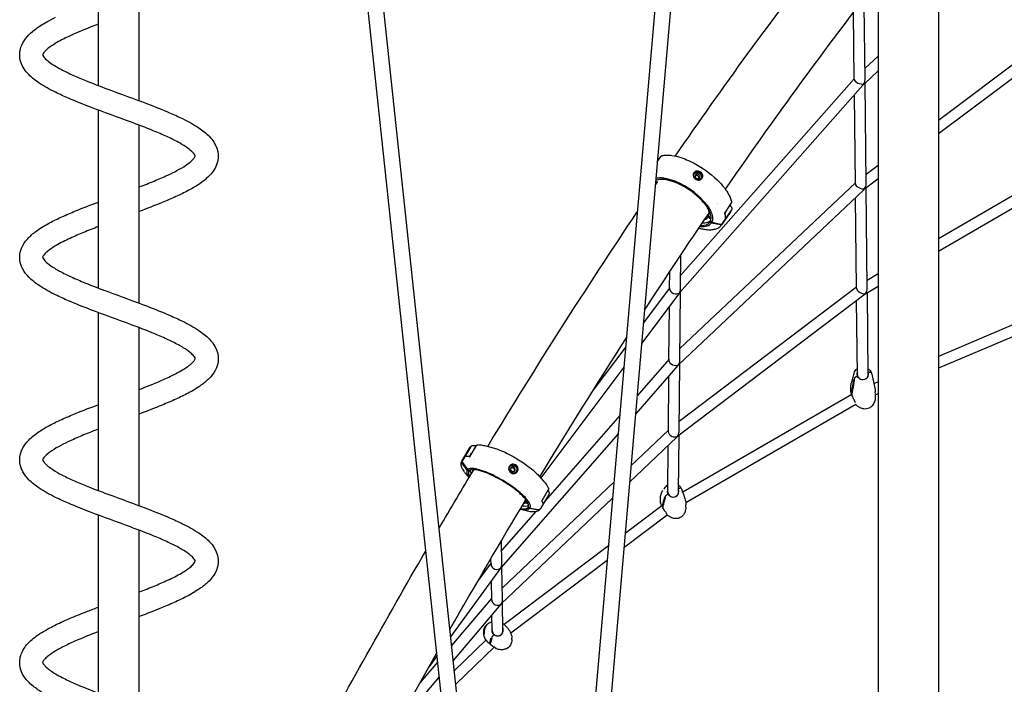
# Model space of a CAD drawing. Units: millimetres. Extents: x 183628 to 267728, y -8306 to 21394.
# Drawn here: x 246568 to 248026, y -456 to 528 of the extents above; entities that cross this region are included whole.
import ezdxf

# ---------------------------------------------------------------- set-up
doc = ezdxf.new("R2010")
doc.units = ezdxf.units.MM
doc.header["$LTSCALE"] = 15
doc.layers.add('P001', color=131, linetype='Continuous')

msp = doc.modelspace()

# ---------------------------------------------------------------- linework, layer by layer
at = {"layer": 'P001'}
for p, q in [((247236.4, -670.6), (247055.8, 1021.3)), ((247928.3, 1021.3), (247928.3, -523.7)), ((247213.6, -673), (247032.9, 1019.3)), ((247839.3, 1008.3), (247839.3, -538.7)), ((247544.9, 967.1), (247403.5, -669.6)), ((247567.8, 965.2), (247426.4, -671.6)), ((246684.4, 430.8), (246684.4, 694.5)), ((246744.9, 408.4), (246744.9, 640.5)), ((247819.6, 439.5), (247818.4, 549.8)), ((247803.6, 440), (247802.5, 539.1)), ((248088.7, 499.4), (247928.3, 379.2)), ((248099.2, 487.2), (247928.3, 359.2)), ((247839.3, 474.4), (247819.4, 456)), ((247839.3, 452.6), (247819.1, 433.9)), ((247803.6, 440.8), (247546.5, 149.5)), ((247816.4, 431.3), (247545.4, 124.1)), ((247821.3, 285.1), (247819.6, 434.4)), ((247805.3, 285.4), (247803.8, 417)), ((246684.4, 130.8), (246684.4, 394.5)), ((246744.9, 108.4), (246744.9, 372)), ((247511.9, 317.8), (247517.6, 326)), ((247512.6, 323.3), (247514.6, 322.9)), ((247519.8, 326.5), (247519.8, 326.5)), ((247839.3, 312.5), (247821.1, 298.9)), ((247839.3, 292.6), (247820.5, 278.5)), ((248098, 302.4), (247928.3, 203.6)), ((247508.9, 282.9), (247512.8, 288.6)), ((247511.3, 286.4), (247509.3, 287.7)), ((247509.4, 289.4), (247512.2, 287.7)), ((247805.3, 286.5), (247545.5, 41.2)), ((247823, 130.9), (247821.3, 279.1)), ((248106.8, 289), (247928.3, 185)), ((247817.3, 275.8), (247544, 17.8)), ((247807, 130.8), (247805.5, 264.7)), ((247587.3, 248.5), (247587.3, 248.5)), ((247600.7, 256.6), (247600.7, 256.6)), ((247601, 256.2), (247601, 256.2)), ((247621.6, 256.9), (247611.9, 242.4)), ((247620.6, 252.4), (247621.8, 250.7)), ((247622.2, 248.4), (247622.2, 248.4)), ((247587.1, 236), (247588.1, 237.3)), ((247591.4, 233.1), (247587.1, 236)), ((247588, 237.4), (247591.6, 234.7)), ((247620.4, 243.9), (247607.4, 224.8)), ((247620.5, 244.1), (247607.5, 225)), ((247608.5, 226.6), (247620.8, 244.6)), ((247590, 228.6), (247590.8, 229.8)), ((247592.1, 227.2), (247590, 228.6)), ((247593.2, 228.3), (247590.8, 229.9)), ((247605.5, 224.3), (247592.1, 227.2)), ((247593.2, 228.3), (247605.6, 225.6)), ((247546.3, 129), (247546.8, 179.7)), ((247530.3, 129.5), (247530.5, 155.3)), ((247839.3, 151.7), (247822.9, 142.2)), ((247807, 132.3), (247544.5, -67)), ((247839.3, 133.2), (247821.6, 122.9)), ((247544.1, 122.5), (247488.6, 48.6)), ((247530.3, 130.9), (247491.2, 78.7)), ((247817.8, 120.4), (247542.6, -88.6)), ((247545.3, 23.5), (247546.3, 125.1)), ((247824.4, 2.4), (247823.1, 123.8)), ((247529.3, 23.9), (247530.1, 103.9)), ((247808.4, 2.3), (247807.2, 112.3)), ((246684.4, -169.2), (246684.4, 94.5)), ((248098.7, 101.9), (247928.3, 29.6)), ((248103.7, 86.7), (247928.3, 12.2)), ((246744.9, -191.6), (246744.9, 72)), ((247465.2, 44), (247418.2, -18.7)), ((247542.5, 16.3), (247479.6, -55.7)), ((247529.4, 25.5), (247482, -28.7)), ((247544.4, -81.9), (247545.3, 19)), ((247462.5, 13.8), (247339.4, -150.4)), ((247528.4, -81.7), (247529.1, 0.9)), ((247808.6, 0.1), (247808.6, 0.1)), ((247808.6, 0.1), (247808.6, 0.1)), ((247824.4, 5.6), (247824.4, 5.1)), ((247824.4, 5.6), (247824.4, 5.1)), ((247824.4, 5.1), (247824.4, 5.1)), ((247824.4, 5.1), (247824.4, 5.1)), ((247829.6, 3.3), (247834.2, -17.5)), ((247801.1, -17.5), (247803.2, -4.7)), ((247803.5, -5.6), (247801.4, -18.3)), ((247803.8, -2.8), (247803.4, -5.2)), ((247803.8, -2.8), (247803.4, -5.2)), ((247806.9, -7.5), (247806.9, -7.5)), ((247824.5, -8.7), (247824.5, -8.7)), ((247826.7, -6.9), (247826.7, -6.9)), ((247839.3, -8.2), (247832.7, -11)), ((247800, -26.9), (247549.6, -171.6)), ((247798.5, -20.7), (247798.5, -16.6)), ((247798.8, -23), (247798.8, -23)), ((247800, -26.7), (247799.9, -24.5)), ((247800.3, -25.4), (247800.3, -27.6)), ((247801.3, -27.1), (247801.3, -27.1)), ((247834.3, -27.7), (247834.3, -27.7)), ((247834.8, -22.9), (247834.8, -22.9)), ((247834.9, -27), (247834.8, -23)), ((247839.3, -25.6), (247834.9, -27.4)), ((247806.1, -41.8), (247554.1, -187.4)), ((247806.7, -41.4), (247806.7, -41.4)), ((247833.5, -37.9), (247833.5, -37.9)), ((247456.3, -58), (247346, -184.2)), ((247454, -84.9), (247280.4, -283.5)), ((247528.4, -79.8), (247473, -132.4)), ((247543.5, -171.1), (247544.3, -87.3)), ((247540.8, -90.1), (247470.9, -156.5)), ((247234.9, -105), (247222.2, -126.1)), ((247222.4, -125.7), (247235.1, -104.6)), ((247235.3, -104.6), (247223.4, -124.5)), ((247234.8, -118.3), (247244.5, -102.5)), ((247240, -102.2), (247242, -102.5)), ((247256.3, -102.6), (247265.6, -104.8)), ((247527.5, -170.9), (247528.2, -102.1)), ((247230.7, -139.2), (247222.6, -127.9)), ((247223.5, -127.7), (247231, -138.1)), ((247234.4, -118.9), (247234.4, -118.9)), ((247234.6, -118.8), (247234.6, -118.8)), ((247239.3, -123.2), (247239.3, -123.2)), ((247240.6, -123.5), (247240.6, -123.5)), ((247241.1, -126.9), (247241.1, -126.9)), ((247232.8, -140.5), (247230.7, -139.2)), ((247233.5, -139.7), (247231, -138.1)), ((247233.3, -139.6), (247232.8, -140.5)), ((247238.1, -138.1), (247238.1, -138.1)), ((247239.7, -139.1), (247238.3, -138.2)), ((247233.2, -149.9), (247229.7, -146)), ((247447.9, -156.3), (247282.5, -313.5)), ((247337.2, -147.9), (247343.5, -155)), ((247337.7, -149.1), (247337.7, -149.1)), ((247339.3, -150.6), (247339.3, -150.6)), ((247324.3, -174.7), (247324.3, -174.7)), ((247326, -171.8), (247326, -171.8)), ((247326.2, -172.1), (247326.2, -172.1)), ((247350.6, -168.2), (247341.1, -184.1)), ((247350.2, -169.5), (247351.4, -171.2)), ((247522.2, -169.6), (247522.2, -169.6)), ((247528.3, -174.6), (247528.2, -174.6)), ((247528.3, -174.6), (247528.2, -174.6)), ((247445.8, -180.4), (247280.9, -337.1)), ((247317.2, -187.1), (247317.8, -186)), ((247321.2, -189.5), (247317.2, -187.1)), ((247317.5, -182.6), (247317.5, -182.6)), ((247318, -185.1), (247317.8, -185.4)), ((247317.9, -186.1), (247320.7, -188)), ((247318.4, -185.1), (247318.4, -185.1)), ((247318.5, -184.2), (247318.5, -184.2)), ((247332.6, -178.8), (247332.6, -178.8)), ((247332.6, -178.9), (247332.6, -178.9)), ((247351, -175.7), (247339.1, -195.6)), ((247340.7, -184.9), (247340.7, -184.9)), ((247516.5, -184), (247516.6, -179.9)), ((247516.6, -179.9), (247516.6, -179.9)), ((247517.4, -175.5), (247517.4, -175.5)), ((247520.9, -187.5), (247523.1, -178.9)), ((247523.5, -179.8), (247521.3, -188.4)), ((247523.7, -177.8), (247523.3, -179.3)), ((247523.7, -177.8), (247523.3, -179.3)), ((247332, -200.1), (247281.5, -257.9)), ((247309, -196.8), (247317.6, -198.8)), ((247320.2, -194.6), (247320.8, -193.7)), ((247322.4, -195.9), (247320.2, -194.6)), ((247321, -192.7), (247320.7, -193.2)), ((247320.9, -192.9), (247320.9, -192.9)), ((247323.4, -195.3), (247320.9, -193.8)), ((247336, -198.1), (247322.4, -195.9)), ((247323.4, -195.3), (247335.9, -197.3)), ((247338.2, -196.7), (247337.9, -197.2)), ((247518.7, -191.6), (247464.4, -232.5)), ((247519.2, -190.8), (247519.2, -190.8)), ((247519.3, -191.1), (247519.3, -191.1)), ((247519.7, -193.6), (247519.7, -192.2)), ((247520.2, -193.1), (247520.2, -194.5)), ((247520.7, -193.6), (247520.7, -193.6)), ((247530.2, -202.9), (247530.2, -202.9)), ((247553.8, -197.7), (247553.8, -197.7)), ((247554.2, -193.9), (247554.2, -190)), ((246684.4, -469.2), (246684.4, -205.5)), ((247526.7, -205.5), (247462.5, -254)), ((247527, -205.3), (247527, -205.3)), ((246744.9, -491.6), (246744.9, -228)), ((247281.8, -278.1), (247281.2, -243.5)), ((247439.7, -251.2), (247285.3, -367.6)), ((247265.8, -276.2), (247246.4, -302.9)), ((247265.8, -278.3), (247265.7, -269.9)), ((247437.8, -272.6), (247294.9, -380.4)), ((247280, -283.9), (247206, -385.8)), ((247282.8, -331), (247281.9, -281.7)), ((247266.8, -331.3), (247266.3, -302.8)), ((247266.7, -328.9), (247207.4, -398.7)), ((247283.5, -376.2), (247282.8, -335.2)), ((247280.5, -337.5), (247209.8, -420.6)), ((247267.6, -376.5), (247267.1, -353.1)), ((247254.9, -379.9), (247254.9, -378.9)), ((247262.1, -378.3), (247262.1, -378.3)), ((247289.1, -371.5), (247289.1, -371.5)), ((247258.4, -390.4), (247211.4, -435.9)), ((247255.8, -381.8), (247255.8, -381.8)), ((247255.9, -381.6), (247255.9, -381.6)), ((247258.9, -390), (247258.9, -390)), ((247259, -389.9), (247259, -389.9)), ((247264.6, -392.7), (247266.1, -387.4)), ((247266.9, -388), (247265.4, -393.4)), ((247266.8, -386.7), (247266.5, -387.7)), ((247266.8, -386.7), (247266.5, -387.7)), ((247270.2, -382.5), (247270, -382.6)), ((247270.2, -382.5), (247270, -382.6)), ((247294.9, -380.4), (247294.9, -380.4)), ((247296.5, -387.9), (247296.5, -387.8)), ((247296.5, -389.8), (247296.5, -387.9)), ((247270.4, -401.1), (247213.5, -456.1)), ((247263.8, -396.3), (247263.8, -395.6)), ((247264.8, -395.4), (247264.4, -395.8)), ((247264.6, -396.3), (247264.6, -397)), ((247270.4, -401.1), (247270.4, -401.1)), ((247271.2, -400.3), (247271.2, -400.3)), ((247271.5, -400.4), (247271.5, -400.4)), ((247272.6, -402.4), (247272.6, -402.4)), ((247185.9, -413.6), (247173.5, -430.7)), ((247186.9, -422.9), (247160.6, -453.8)), ((247189.2, -444.8), (247121.6, -524.3))]:
    msp.add_line(p, q, dxfattribs=at)
for points in [[(247538.7, 326.4, -0.013226), (247757.5, 626.9, -0.002049), (247788.7, 667)], [(247612.9, 277.1, -0.012064), (247811.1, 550.4, -0.001854), (247839.3, 587)], [(246744.9, 280.7, 0.006218), (246767, 289.4, 0.010781), (246786.9, 298.1, 0.038559), (246814, 312.7, 0.043666), (246823.4, 320.1, 0.053936), (246826.8, 324.2, 0.079699), (246827.8, 326.3, 0.125629), (246827.6, 327.2, 0.057979), (246825.7, 330.1, 0.051053), (246821, 334.8, 0.030426), (246813.2, 340.5, 0.021218), (246802.9, 346.7, 0.017237), (246785.7, 355.2, 0.010495), (246765.6, 363.9, 0.008121), (246731.8, 377, -0.003664), (246672.9, 398.8, -0.009779), (246640.2, 412, -0.012543), (246620.9, 420.8, -0.03282), (246596.6, 434.5, -0.050878), (246581.3, 447, -0.048109), (246574.3, 455.6, -0.064243), (246569.6, 465.5, -0.18517), (246570.9, 490.7, -0.076947), (246578.7, 503, -0.049434), (246589.9, 513.4, -0.03708), (246607.9, 525.1, -0.0142), (246620.8, 531.9, -0.012481)], [(246684.4, 521.9, 0.010446), (246652.1, 508.8, 0.013947), (246633.6, 500.2, 0.039803), (246612.6, 487.9, 0.066681), (246603.6, 479.6, 0.064355), (246602, 477, 0.257829), (246602.1, 475.5, 0.062833), (246604, 472.6, 0.047261), (246608.8, 467.8, 0.032629), (246616.6, 462.1, 0.020278), (246627, 456, 0.017068), (246644.2, 447.4, 0.01039), (246664.3, 438.7, 0.008158), (246698.1, 425.6, -0.003779), (246757, 403.8, -0.009907), (246789.7, 390.6, -0.012581), (246809, 381.8, -0.033074), (246833.2, 368.1, -0.050422), (246848.5, 355.6, -0.048983), (246855.4, 347, -0.286507), (246857.1, 308.5, -0.068832), (246848.3, 296.9, -0.052348), (246832.9, 284.4, -0.024177), (246817.3, 275.2, -0.015575), (246799.2, 266.3, -0.009928), (246778.7, 257.5, -0.009012), (246744.9, 244.4)], [(247512.4, 323.3), (247512.4, 323.3, -0.01869), (247512.6, 323.3)], [(247514.6, 322.9, 0.025887), (247515.1, 322.8, 0.012728), (247515.4, 322.8)], [(247517.6, 326, -0.125949), (247518.6, 326.9, -0.039864), (247519, 327.1)], [(247519, 327.1), (247519, 327.1, -0.014368), (247519.2, 327.1)], [(247519.3, 327.1, -0.044973), (247525.2, 327.8, -0.042681), (247533.6, 327.3, -0.043134), (247546.7, 324.2, -0.049258), (247569.3, 314.2, -0.074976), (247604.6, 287, -0.042635), (247614.9, 274.2, -0.04477), (247620, 264.9, -0.037873), (247622, 259)], [(247519.3, 327.1), (247519.3, 327.1, -0.000879), (247519.3, 327.1)], [(247590.6, 230.5, 0.075108), (247591.4, 233.2, 0.06144), (247591.6, 236.5, 0.049067), (247590.9, 240.1, 0.037037), (247589.5, 244, 0.037687), (247586.5, 249.7, 0.047317), (247578.3, 260.2, 0.096002), (247542.3, 285.7, 0.042549), (247529.1, 290.4, 0.042187), (247520.8, 291.8, 0.03314), (247516.4, 291.8, 0.043171), (247512.7, 291.3, 0.052923), (247509.5, 290.2)], [(247593.2, 228.3, 0.071844), (247594.1, 231.2, 0.060334), (247594.3, 234.6, 0.047817), (247593.8, 238.3, 0.037409), (247592.4, 242.3, 0.046184), (247588.6, 249.6, 0.045477), (247580.1, 260.3, 0.097165), (247541.5, 287.6, 0.041085), (247528.1, 292.3, 0.039636), (247519.6, 293.8, 0.044223), (247513.6, 293.8, 0.041429), (247509.8, 293.2)], [(247570.6, 304.1, 0.019253), (247570.1, 304.1, 0.154519), (247566.7, 302, 0.140788), (247565.3, 299.2, 0.12583), (247565.6, 296.2, 0.099741), (247567.2, 293.6, 0.187605), (247572.5, 290.9, 0.052665), (247574, 290.9)], [(247573.5, 291.6, -0.087992), (247571.3, 291.7, -0.206087), (247566.9, 294.9, -0.083656), (247566.2, 296.7, -0.200424), (247567, 300.5)], [(247566.4, 299.3), (247566.4, 299.3, -0.024257), (247566.6, 299.7)], [(247566.6, 299.7, -0.107025), (247568.2, 301.1, -0.136517), (247571, 301.9, -0.296584), (247577, 298.1, -0.179253), (247577.2, 294.4, -0.067587), (247576.7, 293.2)], [(247570.7, 302.8, 0.12666), (247568, 301.6, 0.072278), (247567, 300.5)], [(247568.7, 298.3, 0.225512), (247568.3, 295.7, 0.24244), (247570.7, 293.3, 0.090388), (247572.1, 293.1, 0.164133), (247574, 293.8, 0.068177), (247574.5, 294.4)], [(247574.5, 294.4, 0.188353), (247575, 296.5, 0.09716), (247574.6, 297.7, 0.296068), (247570.9, 299.6, 0.186865), (247568.9, 298.5, 0.024554), (247568.7, 298.3)], [(247574, 290.9, 0.215685), (247578.3, 293.5, 0.238295), (247578.9, 299.3, 0.355914), (247570.6, 304.1)], [(247570.7, 302.8, -0.205323), (247575.6, 301.6, -0.16674), (247577.9, 298.2, -0.159773), (247577.7, 294.7, -0.052149), (247577.2, 293.7)], [(247577.2, 293.7, -0.121938), (247575.4, 292.1, -0.090128), (247573.5, 291.6)], [(246744.9, -19.3, 0.010323), (246777.3, -6.2, 0.014082), (246795.8, 2.4, 0.039563), (246816.8, 14.7, 0.034373), (246823.4, 20.1, 0.050074), (246826.8, 24.2, 0.089657), (246827.8, 26.2, 0.079972), (246827.5, 27.3, 0.062487), (246825.7, 30.1, 0.048963), (246821, 34.8, 0.037988), (246810, 42.5, 0.012392), (246802.8, 46.7, 0.017242), (246785.7, 55.2, 0.010564), (246765.6, 63.9, 0.00813), (246731.8, 77, -0.003693), (246672.9, 98.8, -0.009778), (246640.2, 112, -0.01258), (246620.9, 120.8, -0.032789), (246596.6, 134.5, -0.050965), (246581.3, 147, -0.069188), (246572.5, 158.8, -0.260727), (246572.5, 194, -0.069615), (246581.3, 205.7, -0.043446), (246593.2, 215.8, -0.033468), (246612.1, 227.4, -0.015592), (246630.2, 236.3, -0.010068), (246650.6, 245.1, -0.009026), (246684.4, 258.2)], [(247587.8, 238, 0.057412), (247588.4, 239.8, 0.042766), (247588.7, 241.5, 0.036927), (247588.6, 243.4, 0.026936), (247588.4, 245.1, 0.031606), (247587.7, 247.6, 0.004161), (247587.5, 248)], [(247620.6, 255.4), (247620.6, 255.4, -0.022243), (247619.9, 253.4)], [(247620, 253.6, 0.014751), (247620, 253.5, 0.019275), (247620.1, 253.3, 0.028809), (247620.3, 252.9, 0.028983), (247620.6, 252.4)], [(247622.2, 248.4, -0.056328), (247621, 245.1, -0.00392), (247620.9, 244.9)], [(247622, 258.6, -0.151764), (247621.7, 257, -0.016543), (247621.6, 256.9)], [(247621.8, 250.7, -0.09486), (247622.2, 249.7, -0.117305), (247622.2, 248.4)], [(247622, 259), (247622, 259, 0.001263), (247622, 259)], [(247622, 258.8), (247622, 258.8, -0.026698), (247622, 258.6)], [(247261, -103.7), (247261, -103.7, -0.011485), (247482.4, 243.7)], [(247492.9, 98.1), (247492.9, 98.1, -0.005246), (247588.7, 241.8)], [(247587.8, 238, 0.204528), (247587.8, 237.6, 0.14699), (247588, 237.4)], [(247611.9, 242.4, 0.060641), (247611.6, 241.8, 0.018894), (247611.5, 241.6, 0.027842), (247611.5, 241.5, 0.019078), (247611.5, 241.4, 0.023243), (247611.5, 241.3, 0.009176), (247611.5, 241.3)], [(247611.5, 241.4, -0.050648), (247612.4, 238.7, -0.067588), (247612.7, 235.6, -0.019288), (247612.7, 234.8)], [(247612.7, 234.8), (247612.7, 234.8, -0.001198), (247612.7, 234.8)], [(247620.4, 243.9), (247620.4, 243.9, 0.004065), (247620.5, 244.1)], [(247620.8, 244.6), (247620.8, 244.6, 0.029735), (247620.9, 244.9)], [(246684.4, 221.9, 0.006292), (246662.3, 213.2, 0.010852), (246642.4, 204.5, 0.023026), (246621.9, 193.9, 0.04422), (246608, 184.2, 0.069428), (246602.8, 178.5, 0.079575), (246601.8, 176.4, 0.075912), (246602.1, 175.5, 0.059575), (246604, 172.5, 0.049441), (246608.8, 167.8, 0.03759), (246619.8, 160.1, 0.012241), (246627, 155.9, 0.017218), (246644.2, 147.4, 0.010425), (246664.4, 138.7, 0.008072), (246698.2, 125.6, -0.003812), (246757.1, 103.8, -0.009868), (246789.8, 90.6, -0.012605), (246809.1, 81.7, -0.033168), (246833.2, 68, -0.051202), (246848.5, 55.6, -0.07004), (246857.3, 43.8, -0.260949), (246857.1, 8.5, -0.068206), (246848.2, -3.1, -0.043584), (246836.3, -13.2, -0.033189), (246817.3, -24.8, -0.015543), (246799.2, -33.7, -0.009978), (246778.7, -42.5, -0.008936), (246744.9, -55.7)], [(247573.6, 219.6, 0.02368), (247580.6, 218.1, 0.022894), (247585.9, 217.4, 0.019915), (247589.6, 217.3, 0.050564), (247596.3, 218, 0.062295), (247601.5, 219.8, 0.119792), (247607.1, 224.4, 0.008147), (247607.4, 224.8)], [(247590.6, 230.5, 0.137628), (247590.5, 230.3, 0.173998), (247590.7, 230, 0.056789), (247590.8, 229.9)], [(247605.6, 225.6, 0.127147), (247607.1, 225.6, 0.142318), (247608.3, 226.4, 0.030131), (247608.5, 226.6)], [(247337.9, -148.7), (247337.9, -148.7, -0.006661), (247466.3, 56.9)], [(247799.3, -10.1, 0.0013), (247801.4, -2.8, 0.002107), (247803.4, 4.5)], [(247803.4, 4.5), (247803.4, 4.5, -0.175134), (247808.3, 11.5)], [(247808.4, 0.5, 0.044727), (247806.3, -0.4, 0.027298), (247805.4, -0.9, 0.033407), (247804.7, -1.5, 0.053463), (247804.1, -2.1, 0.049615), (247803.9, -2.5, 0.058911), (247803.8, -2.8)], [(247808.4, 0.5, 0.044727), (247806.3, -0.4, 0.027298), (247805.4, -0.9, 0.033407), (247804.7, -1.5, 0.053463), (247804.1, -2.1, 0.049615), (247803.9, -2.5, 0.058911), (247803.8, -2.8)], [(247808.4, 0.5), (247808.4, 0.5, -0.145305), (247808.1, 4.6)], [(247808.4, 2.3), (247808.4, 2.3, 0.087979), (247808.8, 0)], [(247810.8, -2.8, -0.110134), (247808.7, -0.2, -0.026379), (247808.4, 0.5)], [(247822.6, -2.2, 0.108044), (247824.1, 0.4, 0.07671), (247824.4, 2.4)], [(247824.3, 11.4), (247824.3, 11.4, -0.146983), (247829, 5.3)], [(247829, 5.3, 0.109794), (247828.8, 5.6, 0.062763), (247828.6, 5.8, 0.054615), (247828.2, 5.9, 0.040264), (247827.8, 6, 0.039106), (247827.1, 6.1, 0.017178), (247826.6, 6.1, 0.017433), (247826.1, 6, 0.024523), (247825.1, 5.8, 0.013661), (247824.4, 5.6)], [(247829, 5.3, 0.109794), (247828.8, 5.6, 0.062763), (247828.6, 5.8, 0.054614), (247828.2, 5.9, 0.040264), (247827.8, 6, 0.039106), (247827.1, 6.1, 0.017178), (247826.6, 6.1, 0.017433), (247826.1, 6, 0.024523), (247825.1, 5.8, 0.013661), (247824.4, 5.6)], [(247824.4, 5.8), (247824.4, 5.8, -0.006138), (247824.4, 5.6)], [(247824.7, 1.6), (247824.7, 1.6, 0.145555), (247824.4, 5.6)], [(247829, 5.3), (247829, 5.3, -0.036415), (247829.6, 3.5)], [(247798.5, -16.5, -0.064397), (247799.2, -10.8, -0.007364), (247799.3, -10.2)], [(247799.3, -10.2), (247799.3, -10.2, -0.0003), (247799.3, -10.1)], [(247803.2, -4.7), (247803.2, -4.7, 0.00859), (247803.4, -5.2)], [(247803.4, -5.2), (247803.4, -5.2, 0.008564), (247803.5, -5.6)], [(247808.8, 0), (247808.8, 0, 0.097131), (247810.3, -2.3)], [(247798.5, -16.5), (247798.5, -16.5, 0.000263), (247798.5, -16.6)], [(247800, -26.8, -0.016648), (247799.2, -24.5, -0.021203), (247798.8, -22.7, -0.019112), (247798.6, -21.6, -0.02546), (247798.5, -20.7)], [(247798.8, -22.7, -0.022251), (247798.7, -22.1, -0.001639), (247798.7, -22.1)], [(247800, -24, -0.002609), (247800.5, -20.7, -0.001888), (247801.1, -17.5)], [(247800, -24.1), (247800, -24.1, -0.001146), (247800, -24)], [(247800.3, -27.1, -0.046689), (247800.2, -27, -0.071364), (247800.1, -26.9, -0.198846), (247800, -26.7)], [(247801.4, -18.3, -0.003245), (247800.6, -23.3, -0.001607), (247800.3, -24.9)], [(247800.3, -24.9), (247800.3, -24.9, 0.001146), (247800.3, -24.9)], [(247800.3, -27.6), (247800.3, -27.6, 0.090511), (247800.3, -27.7)], [(247805.3, -38.7, 0.013824), (247805.2, -38.3, 0.013518), (247804.8, -37.5, 0.007942), (247804.4, -36.6, 0.004583), (247803.8, -35.3, -0.001857), (247802.7, -33.1, -0.006889), (247801.6, -30.8, -0.013483), (247800.3, -27.7)], [(247834.2, -17.5, -0.047951), (247834.8, -22.5, -0.00339), (247834.8, -22.9)], [(247834.9, -27.9, -0.003296), (247834.8, -29, 0.000503), (247834.8, -30.5, 0.003777), (247834.8, -31.2, 0.003924), (247834.8, -31.4)], [(246744.9, -319.3, 0.006235), (246767, -310.6, 0.010773), (246786.9, -301.9, 0.022863), (246807.5, -291.3, 0.043932), (246821.5, -281.6, 0.068817), (246826.8, -275.8, 0.080697), (246827.8, -273.7, 0.063639), (246827.6, -272.8, 0.064096), (246825.8, -270, 0.045604), (246821, -265.2, 0.033305), (246813.3, -259.5, 0.020619), (246802.9, -253.3, 0.017057), (246785.7, -244.8, 0.010516), (246765.6, -236.1, 0.008178), (246731.8, -223, -0.003683), (246672.9, -201.2, -0.009787), (246640.2, -188, -0.012586), (246620.9, -179.2, -0.032729), (246596.7, -165.5, -0.050018), (246581.3, -153, -0.070032), (246572.5, -141.3, -0.261988), (246572.5, -106, -0.069624), (246581.2, -94.3, -0.052499), (246596.6, -81.8, -0.024424), (246612.1, -72.6, -0.015635), (246630.2, -63.7, -0.010039), (246650.6, -54.9, -0.009078), (246684.4, -41.8)], [(247811, -45.7, -0.047658), (247807.5, -43.2, -0.019695), (247806.1, -41.8)], [(247833.5, -37.9, -0.08955), (247830.2, -43.4, -0.103796), (247825.5, -47, -0.140096), (247817.9, -48.2, -0.08326), (247812.6, -46.6, -0.021403), (247811.1, -45.8)], [(247834.8, -31.8, -0.064486), (247833.6, -37.4, -0.004811), (247833.5, -37.8)], [(247834.8, -31.4), (247834.8, -31.4, -0.018026), (247834.8, -31.7)], [(247834.8, -31.8), (247834.8, -31.8, -0.000408), (247834.8, -31.8)], [(246684.4, -78.1, 0.00626), (246662.3, -86.8, 0.010992), (246642.4, -95.5, 0.038968), (246615.4, -110.1, 0.056865), (246604.7, -119, 0.040297), (246602.8, -121.5, 0.124612), (246601.8, -123.8, 0.083046), (246603.1, -126.2, 0.050443), (246606.9, -130.5, 0.037835), (246613.7, -135.9, 0.028903), (246627, -144.1, 0.017023), (246644.2, -152.6, 0.010348), (246664.4, -161.3, 0.008052), (246698.2, -174.4, -0.003782), (246757.1, -196.2, -0.009834), (246789.7, -209.4, -0.012637), (246809, -218.3, -0.033063), (246833.2, -231.9, -0.050447), (246848.5, -244.4, -0.048236), (246855.4, -253, -0.287614), (246857.1, -291.5, -0.069101), (246848.2, -303.1, -0.043563), (246836.3, -313.2, -0.033042), (246817.3, -324.8, -0.015478), (246799.2, -333.7, -0.009912), (246778.7, -342.5, -0.008965), (246744.9, -355.7)], [(247243.4, -102.7), (247243.4, -102.7, -0.047818), (247245, -101.9)], [(247244.5, -102.5), (247244.5, -102.5, -0.160403), (247245.8, -101.4)], [(247245.8, -101.4, -0.051398), (247246.4, -101.2, -0.022627), (247246.7, -101.2)], [(247247, -101.1, -0.017179), (247249.7, -101.4, -0.014249), (247252.6, -101.8, -0.014505), (247256.3, -102.6)], [(247235.3, -104.5), (247235.3, -104.5, 0.025814), (247234.9, -105)], [(247235.8, -104.1, 0.049681), (247235.4, -104.5, 0.017312), (247235.3, -104.6)], [(247235.8, -104.1, -0.065344), (247237.6, -102.7, -0.019029), (247238.3, -102.4)], [(247238.3, -102.4), (247238.3, -102.4, -0.147871), (247240, -102.2)], [(247242, -102.5, 0.016814), (247242.8, -102.6, 0.008166), (247243.1, -102.6, 0.00693), (247243.3, -102.6, 0.00889), (247243.4, -102.6, 0.011113), (247243.5, -102.6)], [(247265.6, -104.8, -0.021186), (247271.8, -106.6, -0.02074), (247281.1, -110.1, -0.034949), (247304, -121.9, -0.030444), (247323.1, -135, -0.024647), (247332.7, -143.2, -0.019232), (247337.2, -147.9)], [(247222.2, -126.1, 0.106964), (247221.2, -129, 0.068104), (247221.3, -131.5, 0.048485), (247222, -134.2, 0.020864), (247222.6, -135.7, 0.020569), (247223.6, -137.6, 0.021607), (247225.3, -140.3, 0.02106), (247227.9, -143.8, 0.010569), (247229.7, -146)], [(247223.4, -124.5, 0.194988), (247223, -126.6, 0.100493), (247223.5, -127.7)], [(247229, -118.2, -0.045356), (247230.2, -118.1, -0.033722), (247231.3, -118.2, -0.031451), (247232.7, -118.4, -0.028395), (247234.3, -118.9)], [(247234.2, -119, 0.017451), (247234.2, -119, 0.014923), (247234.2, -118.9, 0.026021), (247234.3, -118.9, 0.026894), (247234.4, -118.8, 0.030195), (247234.6, -118.6, 0.038598), (247234.8, -118.3)], [(247234.4, -118.8), (247234.4, -118.8, 0.005324), (247234.3, -118.8)], [(247297, -130.2, 0.019833), (247296.5, -130.3, 0.185122), (247292.7, -133.3, 0.134541), (247291.8, -136.7, 0.108654), (247292.4, -139.6, 0.274222), (247298.9, -144, 0.066837), (247300.8, -143.9)], [(247300.8, -143.9, 0.304044), (247305.8, -138.6, 0.538128), (247297, -130.2)], [(247297.2, -131.4, -0.215342), (247302.1, -132.3, -0.201259), (247304.7, -136.5, -0.169946), (247303.9, -140.5)], [(247188.9, -224.8), (247188.9, -224.8, -0.002583), (247240.2, -138.2)], [(247323.4, -195.3, 0.132541), (247324.1, -193.3, 0.065856), (247324, -191.7, 0.047367), (247323.5, -189.8, 0.03407), (247322.6, -187.8, 0.03645), (247320.4, -184.3, 0.030951), (247316.1, -179.1, 0.026581), (247308.7, -172.1, 0.03909), (247286.6, -156.1, 0.036704), (247261.9, -143.1, 0.028215), (247249.8, -138.7, 0.027869), (247242.9, -137, 0.0298), (247238.5, -136.4, 0.028954), (247236.1, -136.4, 0.03966), (247234, -136.7, 0.055538), (247232.3, -137.3, 0.073332), (247231, -138.1)], [(247233.5, -139.7, 0.208958), (247233.9, -139.7, 0.120919), (247234.1, -139.6)], [(247320.9, -192.9, 0.091784), (247321.3, -191.8, 0.070357), (247321.3, -190.5, 0.051113), (247321, -188.9, 0.03731), (247320.3, -187.1, 0.039293), (247318.4, -184, 0.032781), (247314.6, -179.2, 0.027414), (247307.9, -172.7, 0.039553), (247287.7, -157.7, 0.035853), (247264.6, -145.3, 0.026263), (247253, -140.8, 0.02534), (247246.3, -139, 0.026109), (247242, -138.3, 0.039469), (247238.5, -138.2, 0.038363), (247236.6, -138.4, 0.0553), (247235.1, -138.9, 0.074803), (247234.1, -139.6)], [(247300.3, -143, -0.275096), (247294.2, -140.9, -0.106599), (247292.9, -138.6, -0.206075), (247293.5, -134)], [(247293.3, -134.3, -0.27997), (247298.7, -131.8, -0.241136), (247303.4, -134.9, -0.247823), (247303.7, -140.3, -0.025276), (247303.4, -140.8)], [(247297.2, -131.4, 0.165251), (247293.9, -133.4, 0.032294), (247293.5, -134)], [(247295.3, -135.8, 0.264886), (247295.3, -139.2, 0.307424), (247298.8, -141.1, 0.229636), (247301.3, -139.5)], [(247301.3, -139.5, 0.277167), (247301.2, -136, 0.333113), (247297.3, -134.4, 0.191121), (247295.3, -135.8)], [(247303.9, -140.5, -0.197937), (247300.4, -143, -0.006596), (247300.3, -143)], [(247303.4, -140.8), (247303.4, -140.8, -0.082605), (247302.2, -142.2)], [(247343.5, -155, -0.029938), (247347.8, -160.5, -0.028756), (247350, -164, -0.016264), (247350.7, -165.6)], [(247350, -169.2), (247350, -169.2, 0.010107), (247350.2, -169.5)], [(247350.9, -166.5, -0.147875), (247350.6, -168.1, -0.010477), (247350.6, -168.2)], [(247350.8, -165.9), (247350.8, -165.9, -0.047298), (247350.9, -166.5)], [(247351.9, -173.6), (247351.9, -173.6, -0.07317), (247351, -175.7)], [(247351.4, -171.2, -0.155659), (247352, -172.9, -0.062564), (247351.9, -173.6)], [(247517.4, -175.5, -0.004989), (247517.8, -174.4, -0.028851), (247518.8, -171.5, -0.037683), (247520.2, -168.9)], [(247521.8, -166.9, 0.001084), (247523.5, -164.8, 0.001976), (247525.2, -162.9)], [(247528, -174.4, 0.028782), (247525.9, -175.6, 0.021523), (247524.9, -176.3, 0.024102), (247524.3, -176.9, 0.020832), (247524, -177.2, 0.019691), (247523.9, -177.4, 0.044497), (247523.8, -177.6, 0.043851), (247523.7, -177.8)], [(247528, -174.4, 0.028782), (247525.9, -175.6, 0.021523), (247524.9, -176.3, 0.024102), (247524.3, -176.9, 0.020832), (247524, -177.2, 0.019691), (247523.9, -177.4, 0.044497), (247523.8, -177.6, 0.043851), (247523.7, -177.8)], [(247525.2, -163), (247525.2, -163, -0.063752), (247527.6, -160.7)], [(247528, -174.4), (247528, -174.4, -0.136672), (247527.1, -170.2)], [(247527.5, -170.9), (247527.5, -170.9, 0.127952), (247528.5, -174.6)], [(247531, -177.5), (247531, -177.5, -0.132723), (247528, -174.4)], [(247528.5, -174.6, 0.218581), (247533.8, -178.5, 0.268148), (247541.6, -176, 0.182034), (247543.5, -171.1)], [(247543.6, -161.3), (247543.6, -161.3, -0.103006), (247547.3, -165.7)], [(247547.3, -165.7, 0.11198), (247547.3, -165.6, 0.065114), (247547.2, -165.5, 0.045854), (247547, -165.5, 0.03999), (247546.9, -165.5, 0.023231), (247546.7, -165.5, 0.017425), (247546.5, -165.5, 0.020588), (247546.1, -165.6, 0.015906), (247545.7, -165.7, 0.012824), (247545.3, -165.8, 0.016128), (247544.5, -166.1, 0.013211), (247543.6, -166.5)], [(247547.3, -165.7, 0.11198), (247547.3, -165.6, 0.065114), (247547.2, -165.5, 0.045854), (247547, -165.5, 0.03999), (247546.9, -165.5, 0.023231), (247546.7, -165.5, 0.017425), (247546.5, -165.5, 0.020587), (247546.1, -165.6, 0.015906), (247545.7, -165.7, 0.012824), (247545.3, -165.8, 0.016128), (247544.5, -166.1, 0.013211), (247543.6, -166.5)], [(247544, -170.9), (247544, -170.9, 0.098103), (247543.6, -167.9)], [(247547.3, -165.7), (247547.3, -165.7, -0.043068), (247548.3, -167.9)], [(247548.4, -168), (247548.4, -168, 0.000555), (247552.8, -181)], [(247204.9, -375.1), (247204.9, -375.1, -0.005687), (247317.4, -182.6)], [(247317.8, -185.4, 0.263105), (247317.8, -185.9, 0.116863), (247317.9, -186.1)], [(247317.9, -185.3, 0.072036), (247318.2, -184.6, 0.041751), (247318.3, -184, 0.013979), (247318.3, -183.8)], [(247341.1, -184.1, 0.034145), (247340.9, -184.6, 0.024451), (247340.8, -184.8, 0.017887), (247340.8, -184.9, 0.021384), (247340.8, -185, 0.02202), (247340.8, -185.1)], [(247340.8, -184.9, -0.034666), (247341.5, -185.8, -0.037316), (247342.1, -186.7, -0.045173), (247342.4, -187.6, -0.069091), (247342.6, -188.7, -0.008155), (247342.6, -188.8)], [(247342.6, -188.8), (247342.6, -188.8, -0.000577), (247342.6, -188.8)], [(247516.6, -186.3), (247516.6, -186.3, -0.023054), (247516.5, -184)], [(247516.6, -179.9), (247516.6, -179.9, -0.026539), (247516.7, -177.5)], [(247517.4, -188.5, -0.026159), (247517, -187.8, -0.020874), (247516.9, -187.3, -0.034682), (247516.7, -186.7, -0.031499), (247516.6, -186.3)], [(247516.7, -177.5, -0.068014), (247516.8, -177.1, -0.036668), (247516.9, -176.9)], [(247519.7, -193.7, -0.019726), (247518.3, -190.8, -0.033159), (247517, -187.2, -0.005357), (247516.8, -186.4)], [(247516.9, -176.9, 0.020472), (247517, -176.8, 0.008457), (247517, -176.7, 0.007108), (247517.1, -176.6, 0.005427), (247517.1, -176.4, 0.003631), (247517.2, -176.2, 0.003528), (247517.3, -175.8, 0.001421), (247517.4, -175.5)], [(247519.7, -191.9, -0.006675), (247520.4, -189.1, -0.003001), (247520.9, -187.5)], [(247521.3, -188.4, -0.005194), (247520.6, -191.1, -0.004439), (247520.2, -192.8)], [(247523.1, -178.9), (247523.1, -178.9, 0.008131), (247523.3, -179.3)], [(247523.3, -179.3), (247523.3, -179.3, 0.008122), (247523.5, -179.8)], [(247552.8, -181, -0.064209), (247554.2, -187.8, -0.020132), (247554.2, -189.8)], [(247317.6, -198.8, 0.015666), (247321.8, -199.7, 0.01971), (247325.6, -200.2, 0.020263), (247328.3, -200.3, 0.018529), (247330.2, -200.3, 0.02233), (247332, -200.1, 0.062099), (247335.1, -199.2, 0.088641), (247337.6, -197.6)], [(247320.7, -193.2, 0.249095), (247320.7, -193.6, 0.150954), (247320.9, -193.8)], [(247335.9, -197.3, 0.262623), (247338.5, -196.4, 0.015554), (247338.7, -196.2)], [(247339.1, -195.6), (247339.1, -195.6, -0.025873), (247338.7, -196.2)], [(247519.7, -191.9), (247519.7, -191.9, -0.001436), (247519.7, -191.9)], [(247520.2, -193.7, -0.01141), (247520.1, -193.7, -0.013754), (247520, -193.7, -0.027796), (247519.9, -193.7, -0.029873), (247519.8, -193.7, -0.041224), (247519.8, -193.7, -0.057608), (247519.7, -193.7, -0.102775), (247519.7, -193.7, -0.115735), (247519.7, -193.6, -0.045741), (247519.7, -193.6)], [(247520.2, -192.8), (247520.2, -192.8, 0.001388), (247520.2, -192.8)], [(247526.4, -204, 0.01976), (247526.3, -203.8, 0.012144), (247526.1, -203.4, 0.008121), (247525.8, -203, 0.007551), (247525.1, -202, 0.000489), (247523.8, -200.3, -0.025609), (247520.4, -194.9, -0.002188), (247520.2, -194.5)], [(247520.2, -194.5, 0.048636), (247520.2, -194.5, 0.081216), (247520.2, -194.5)], [(247553.8, -197.7, -0.077873), (247552, -203.2, -0.148298), (247546.1, -209.1, -0.119451), (247539.7, -210.7, -0.073677), (247534.9, -210, -0.033916), (247532.4, -209.1)], [(247554.2, -193.9), (247554.2, -193.9, -0.043029), (247553.8, -197.7)], [(247527.1, -205.8), (247527.1, -205.8, -0.054592), (247526.7, -205.5)], [(247532.4, -209.1, -0.04315), (247529, -207.2, -0.02344), (247527.1, -205.8)], [(247532.4, -209.1), (247532.4, -209.1, -0.001452), (247532.4, -209.1)], [(246996.9, -567.4), (246996.9, -567.4, -0.008604), (247169.3, -258.3)], [(246817.3, -562.3, 0.023106), (246808.8, -556.7, 0.016191), (246798.1, -550.8, 0.016068), (246778.8, -541.7, 0.009305), (246756.5, -532.5, 0.005479), (246724, -520.1, -0.000283), (246690.4, -507.8, -0.008033), (246650.4, -492.3, -0.015662), (246622.2, -479.8, -0.019604), (246604.2, -470.2, -0.031988), (246589.4, -460.2, -0.066703), (246576.1, -447, -0.18745), (246568, -420.3, -0.119014), (246574, -403.3, -0.075305), (246586.2, -389.6, -0.026857), (246595.3, -382.7, -0.019315), (246605.8, -376.2, -0.020024), (246624, -366.6, -0.012629), (246645, -357.2, -0.007449), (246668.1, -347.9, -0.003622), (246684.4, -341.8)], [(247255.9, -381, -0.002417), (247255.9, -379.4, -0.015213), (247256, -377.5, -0.064578), (247257.1, -372.6, -0.131787), (247261.6, -366.2, -0.114715), (247267.3, -363.4)], [(246684.4, -378.1, 0.012713), (246649.6, -392.3, 0.013975), (246631.9, -400.7, 0.022897), (246617.6, -408.8, 0.024098), (246610.4, -413.8, 0.035295), (246605.4, -418.3, 0.04969), (246602.7, -421.6, 0.071892), (246601.9, -423.3, 0.192359), (246602, -424.5, 0.055949), (246603.5, -426.8, 0.038877), (246607.1, -430.6, 0.031916), (246612.9, -435.4, 0.020898), (246620.9, -440.6, 0.015221), (246630.7, -446, 0.0153), (246648.2, -454.4, 0.006662), (246661.4, -460, 0.007714), (246690.2, -471.4, 0.002313), (246736.4, -488.5, -0.004763), (246766.4, -499.8, -0.014752), (246800.4, -514.1, -0.015121), (246818, -522.9, -0.023119), (246833, -531.8, -0.009819), (246837.5, -534.9)], [(247254.9, -378.7), (247254.9, -378.7, -0.236119), (247260.3, -367.4)], [(247254.9, -378.7), (247254.9, -378.7, 0.001636), (247254.9, -378.8)], [(247270, -382.5), (247270, -382.5, -0.133036), (247267.5, -378.9)], [(247267.6, -376.5), (247267.6, -376.5, 0.213713), (247270.3, -382.3)], [(247270.3, -382.3, 0.608), (247283.5, -377.1, 0.027315), (247283.5, -376.2)], [(247283.4, -365.9), (247283.4, -365.9, -0.021381), (247284.3, -366.7)], [(247284.3, -366.7, 0.136812), (247284.3, -366.7, 0.075054), (247284.3, -366.7, 0.049726), (247284.3, -366.7, 0.022768), (247284.3, -366.7, 0.031544), (247284.2, -366.7, 0.020622), (247284.2, -366.7, 0.014421), (247284.1, -366.7, 0.015426), (247284.1, -366.8, 0.013039), (247283.9, -366.9, 0.010911), (247283.8, -367, 0.009989), (247283.4, -367.3, 0.001174), (247283.4, -367.4)], [(247284.3, -366.7, 0.136812), (247284.3, -366.7, 0.075054), (247284.3, -366.7, 0.049726), (247284.3, -366.7, 0.022768), (247284.3, -366.7, 0.031544), (247284.2, -366.7, 0.020622), (247284.2, -366.7, 0.014421), (247284.1, -366.7, 0.015426), (247284.1, -366.8, 0.013039), (247283.9, -366.9, 0.010911), (247283.8, -367, 0.009989), (247283.4, -367.3, 0.001174), (247283.4, -367.4)], [(247283.6, -373.4), (247283.6, -373.4, 0.008682), (247283.5, -373.1)], [(247285.3, -367.6), (247285.3, -367.6, 0.02302), (247284.3, -366.7)], [(247285.4, -367.7), (247285.4, -367.7, 0.000434), (247289.1, -371.5)], [(247289.1, -371.5, -0.075905), (247294.1, -378.5, -0.059846), (247296, -383.9, -0.050548), (247296.5, -387.8)], [(247255.3, -383.3), (247255.3, -383.3, -0.040125), (247254.9, -380.2)], [(247257.2, -389.1), (247257.2, -389.1, -0.06513), (247255.3, -383.3)], [(247255.8, -381.8, 0.015205), (247255.8, -381.7, 0.018036), (247255.8, -381.7, 0.012374), (247255.8, -381.5, 0.012538), (247255.9, -381.3, 0.004579), (247255.9, -381.2, 0.004805), (247255.9, -381, 0.002257), (247255.9, -381)], [(247255.8, -381.8, -0.016881), (247255.8, -381.7, -0.006094), (247255.8, -381.7)], [(247258.3, -390.3, -0.046909), (247257.7, -389.8, -0.041408), (247257.4, -389.4, -0.035246), (247257.2, -389.1)], [(247263.8, -396.3, -0.055667), (247258.3, -390.3, 0.006966), (247257.7, -389.5, 0.004203), (247257.7, -389.4)], [(247263.8, -395.5, -0.013392), (247264.3, -393.9, -0.00788), (247264.6, -392.7)], [(247265.4, -393.4, -0.011322), (247264.9, -395.1, -0.009706), (247264.6, -396.1)], [(247266.1, -387.4), (247266.1, -387.4, 0.007971), (247266.5, -387.7)], [(247266.5, -387.7), (247266.5, -387.7, 0.007973), (247266.9, -388)], [(247270, -382.5, 0.009403), (247268.5, -384.2, 0.007519), (247267.8, -385.2, 0.006999), (247267.4, -385.7, 0.014153), (247267, -386.2, 0.014741), (247266.9, -386.5, 0.018604), (247266.8, -386.6, 0.036239), (247266.8, -386.7)], [(247270, -382.5, 0.009403), (247268.5, -384.2, 0.007519), (247267.8, -385.2, 0.006998), (247267.4, -385.7, 0.014153), (247267, -386.2, 0.014741), (247266.9, -386.5, 0.018604), (247266.8, -386.6, 0.036239), (247266.8, -386.7)], [(247274, -384.4), (247274, -384.4, -0.132084), (247270, -382.5)], [(247296.5, -389.9, -0.078095), (247295.8, -395, -0.212729), (247288.5, -403.3, -0.084104), (247283.2, -404.8, -0.040359), (247280.1, -404.8)], [(247263.8, -395.5), (247263.8, -395.5, -0.001456), (247263.8, -395.5)], [(247264.4, -395.8, -0.010216), (247264.2, -396.1, -0.010242), (247264, -396.2, -0.013711), (247264, -396.3, -0.016645), (247263.9, -396.3, -0.01865), (247263.9, -396.3, -0.042115), (247263.9, -396.3, -0.043592), (247263.8, -396.3, -0.075769), (247263.8, -396.3, -0.287148), (247263.8, -396.3, -0.063583), (247263.8, -396.3, -0.027661), (247263.8, -396.3)], [(247264.6, -396.1), (247264.6, -396.1, 0.001121), (247264.6, -396.1)], [(247273.3, -402.9, 0.020683), (247273.1, -402.7, 0.01192), (247272.6, -402.4, 0.00379), (247271.2, -401.6, -0.004699), (247270, -400.9, -0.036506), (247264.6, -397)], [(247264.6, -397, 0.02151), (247264.6, -397, 0.025564), (247264.6, -397, 0.0302), (247264.6, -397, 0.043008), (247264.6, -397, 0.092697), (247264.6, -397)], [(247274.1, -403.7, -0.098462), (247273.3, -403.3, -0.045839), (247273, -402.9, -0.019126), (247272.7, -402.5, -0.003507), (247272.7, -402.5)], [(247280.1, -404.8, -0.0383), (247276.7, -404.4, -0.027054), (247274.1, -403.7)], [(247274.1, -403.7), (247274.1, -403.7, 0.00503), (247274.1, -403.7)], [(247280.1, -404.8), (247280.1, -404.8, 49.666514), (247280.1, -404.8)], [(247076.8, -607.1), (247076.8, -607.1, -0.005489), (247185.4, -409.5)]]:
    msp.add_lwpolyline(points, format="xyb", dxfattribs=at)
for centre, major_axis, ratio, start_param, end_param in [((247811.6, 437.9), (-7.9, 2.94), 0.487678, 0.185338, 2.658705), ((247811.6, 437.9), (3.8, 8.82), 0.796352, 4.552664, 5.220889), ((247811.6, 437.9), (-3.49, -9.39), 0.764473, 1.104831, 1.359583), ((247811.6, 437.9), (7.9, -3.4), 0.422999, -0.491578, -0.1856), ((247811.6, 437.9), (5.73, -5.6), 0.50467, 0.280365, 0.323162), ((247570, 295.1), (-2.47, -0.91), 0.888797, -1.334817, -1.115992), ((247570.1, 295.1), (2.68, 0.5), 0.897246, 1.52788, 1.987741), ((247570.7, 295.2), (2.69, -1.01), 0.788441, 1.717578, 2.182201), ((247570.6, 295.2), (-2.72, 0.95), 0.792808, 4.401764, 4.827434), ((247571.1, 294.9), (1.99, -2.05), 0.801649, 1.407527, 1.833553), ((247571.1, 294.9), (2.04, -2), 0.7963, 0.911705, 1.376224), ((247571.2, 294.3), (0.55, -2.64), 0.919567, 1.150982, 1.610953), ((247571.1, 294.4), (0.97, -2.61), 0.921118, 0.92016, 0.993673), ((247813.3, 283.1), (-7.84, 3.33), 0.52214, 0.224632, 2.582459), ((247813.3, 283.1), (-3.95, -9.31), 0.744554, 1.039445, 1.309321), ((247813.3, 283.1), (4.31, 8.73), 0.769716, 4.51137, 5.295136), ((247813.3, 283.1), (7.82, -3.86), 0.477907, -0.554964, -0.237863), ((247813.3, 283.1), (5.16, -6.13), 0.413938, 0.293489, 0.358115), ((247550, 261.4), (-37.2, 25.4), 0.424131, 2.842058, 3.13721), ((247607.4, 244.9), (4.96, -3.39), 0.897789, -0.168969, 0.553766), ((247618.9, 245.2), (1.73, -1.01), 0.904998, -0.061625, 0.234188), ((247547.5, 257.7), (-44.6, 30.4), 0.424131, 2.493409, 3.142758), ((247547.5, 257.7), (-42.5, 29), 0.424131, 2.559743, 3.141419), ((247550, 261.4), (-42.5, 29), 0.424131, 2.559251, 3.007891), ((247605.8, 226.1), (1.72, -1.01), 0.905, -1.227967, -0.061552), ((247538.3, 128.2), (-7.77, 2.63), 0.696421, 0.224695, 2.743219), ((247538.3, 128.2), (-3.03, -8.96), 0.82701, 1.193024, 1.316558), ((247538.3, 128.2), (7.75, -2.97), 0.654149, -0.392767, -0.239244), ((247538.3, 128.2), (6.21, -5.05), 0.376592, 0.138528, 0.188673), ((247538.3, 128.2), (3.29, 8.59), 0.850069, 4.502688, 5.125757), ((247815, 128.3), (-7.74, 3.79), 0.563502, 0.276292, 2.487646), ((247815, 128.3), (-4.49, -9.18), 0.717246, 0.959033, 1.248024), ((247815, 128.3), (7.68, -4.36), 0.541109, -0.629351, -0.305185), ((247815, 128.3), (4.45, -6.67), 0.287856, 0.306578, 0.395243), ((247815, 128.3), (4.88, 8.6), 0.732535, 4.453685, 5.383923), ((247537.3, 22.4), (-7.71, 2.94), 0.709869, 0.257111, 2.685953), ((247537.3, 22.4), (-3.38, -8.87), 0.818415, 1.145804, 1.274269), ((247537.3, 22.4), (3.71, 8.49), 0.836719, 4.470171, 5.182922), ((247537.3, 22.4), (7.65, -3.34), 0.679824, -0.439886, -0.281634), ((247537.3, 22.4), (5.77, -5.55), 0.312407, 0.143359, 0.213422), ((247816.4, 2.6), (-8.5, -0.09), 0.912104, -0.344701, -0.030116), ((247816.4, 3.1), (-8.5, -0.09), 0.912104, -0.344701, -0.205661), ((247808.4, -0.2), (0.468, 0.177), 0.388899, 0, 0.818669), ((247808.4, -0.2), (0.468, 0.177), 0.388899, 0, 0.818669), ((247816.4, 3.1), (-8.5, -0.09), 0.912104, 0.849599, 2.935567), ((247816.4, 2.6), (-8.5, -0.09), 0.912104, -2.819664, -2.796891), ((247816.4, 2.6), (-8.5, -0.09), 0.912104, -3.111467, -2.819664), ((247812.2, -20.6), (-12.2, -4.6), 0.388899, -0.220677, -0.141262), ((247812.6, -21.5), (12.2, 4.6), 0.388899, 2.920916, 3.00033), ((247536.3, -83.3), (-7.62, 3.31), 0.726393, 0.298645, 2.614032), ((247536.3, -83.3), (4.19, 8.35), 0.818237, 4.426254, 5.25246), ((247536.3, -83.3), (-3.8, -8.74), 0.806827, 1.08713, 1.223072), ((247536.3, -83.3), (7.52, -3.78), 0.710136, -0.496177, -0.335214), ((247536.3, -83.3), (5.19, -6.1), 0.226418, 0.148453, 0.241426), ((247240.2, -118.6), (4.9, -3.47), 0.959128, 2.552272, 3.823464), ((247238.7, -120.3), (-4.49, 3.99), 0.963247, -0.585533, -0.1983), ((247236.8, -105.7), (1.5, -1.33), 0.963021, 2.739394, 3.318934), ((247224.1, -126.8), (1.5, -1.33), 0.963026, -2.964448, -1.798032), ((247276.8, -167.2), (-46.3, 27.8), 0.264356, -0.021652, 0.539901), ((247276.8, -167.2), (-44.1, 26.5), 0.264356, -0.020313, 0.453024), ((247279.3, -163.1), (-44.1, 26.5), 0.264356, 0.187629, 0.452592), ((247296.9, -138), (-2.14, -1.7), 0.875364, -1.604356, -1.399823), ((247297, -138.1), (2.38, 1.48), 0.901701, 1.199611, 1.659471), ((247297.5, -138), (2.74, -0.84), 0.844117, 1.700261, 2.164884), ((247297.5, -138), (-2.77, 0.74), 0.848338, 4.37377, 4.799441), ((247298, -138.3), (1.81, -2.26), 0.835337, 1.544628, 1.970655), ((247298, -138.2), (1.88, -2.19), 0.832359, 1.039262, 1.503781), ((247297.7, -139.2), (-2.57, -1.29), 0.917871, 1.999108, 2.175129), ((247298, -138.7), (0.18, -2.9), 0.896011, 0.914073, 1.329996), ((247298.1, -138.8), (-0.06, -2.84), 0.882127, 1.419796, 1.879766), ((247535.5, -170.8), (8.5, -0.08), 0.966676, 2.796891, 3.124038), ((247535.5, -170.6), (8.5, -0.08), 0.966676, 2.796891, 3.107972), ((247528, -174.8), (0.439, 0.239), 0.225398, 0, 0.835024), ((247528, -174.8), (0.439, 0.239), 0.225398, 0, 0.835024), ((247535.5, -170.6), (8.5, -0.08), 0.966676, -2.119953, -0.033985), ((247535.5, -170.8), (8.5, -0.08), 0.966676, 0.017754, 0.344701), ((247279.3, -163.1), (-38.6, 23.2), 0.264356, 2.826287, 3.05881), ((247276.8, -167.2), (-46.3, 27.8), 0.264356, 2.486382, 3.064357), ((247276.8, -167.2), (-44.1, 26.5), 0.264356, 2.551786, 3.063019), ((247279.3, -163.1), (-44.1, 26.5), 0.264356, 2.551415, 2.953964), ((247336.2, -196.2), (1.5, -1.33), 0.963021, -0.989074, 0.177342), ((247531.2, -186.4), (-11.4, -6.2), 0.225398, -0.204321, -0.124907), ((247531.7, -187.2), (11.4, 6.2), 0.225398, 2.937272, 3.016686), ((247273.8, -278.8), (-7.73, 2.43), 0.867245, 0.28213, 2.750605), ((247273.8, -278.8), (-2.64, -8.37), 0.901313, 1.215688, 1.243432), ((247273.8, -278.8), (7.65, -2.8), 0.853249, -0.364585, -0.317888), ((247273.8, -278.8), (6.26, -4.99), 0.208112, 0.037221, 0.118334), ((247273.8, -278.8), (2.98, 8.14), 0.910946, 4.439736, 5.112853), ((247274.8, -331.8), (-7.65, 2.74), 0.870353, 0.317519, 2.69803), ((247274.8, -331.8), (3.36, 8.01), 0.904954, 4.40354, 5.164621), ((247274.8, -331.8), (-2.95, -8.26), 0.898907, 1.173121, 1.199782), ((247274.8, -331.8), (5.82, -5.51), 0.162928, 0.03533, 0.134713), ((247274.8, -331.8), (7.54, -3.16), 0.862264, -0.406345, -0.362345), ((247275.5, -376.1), (-8.5, -0.15), 0.992647, -0.344701, 0.310548), ((247275.5, -376.3), (-8.5, -0.15), 0.992647, -0.344701, -0.008175), ((247275.5, -376.1), (-8.5, -0.15), 0.992647, 1.365808, 3.451776), ((247275.5, -376.3), (-8.5, -0.15), 0.992647, -3.133418, -2.796891), ((247270, -382.7), (0.326, 0.379), 0.080963, 0, 0.869525), ((247270, -382.7), (0.326, 0.379), 0.080963, 0, 0.869525), ((247272.3, -385.9), (-8.49, -9.84), 0.080963, -0.169821, -0.090406), ((247273.1, -386.6), (8.49, 9.84), 0.080963, 2.971772, 3.051186)]:
    msp.add_ellipse(centre, major_axis=major_axis, ratio=ratio, start_param=start_param, end_param=end_param, dxfattribs=at)

doc.saveas('drawing.dxf')
